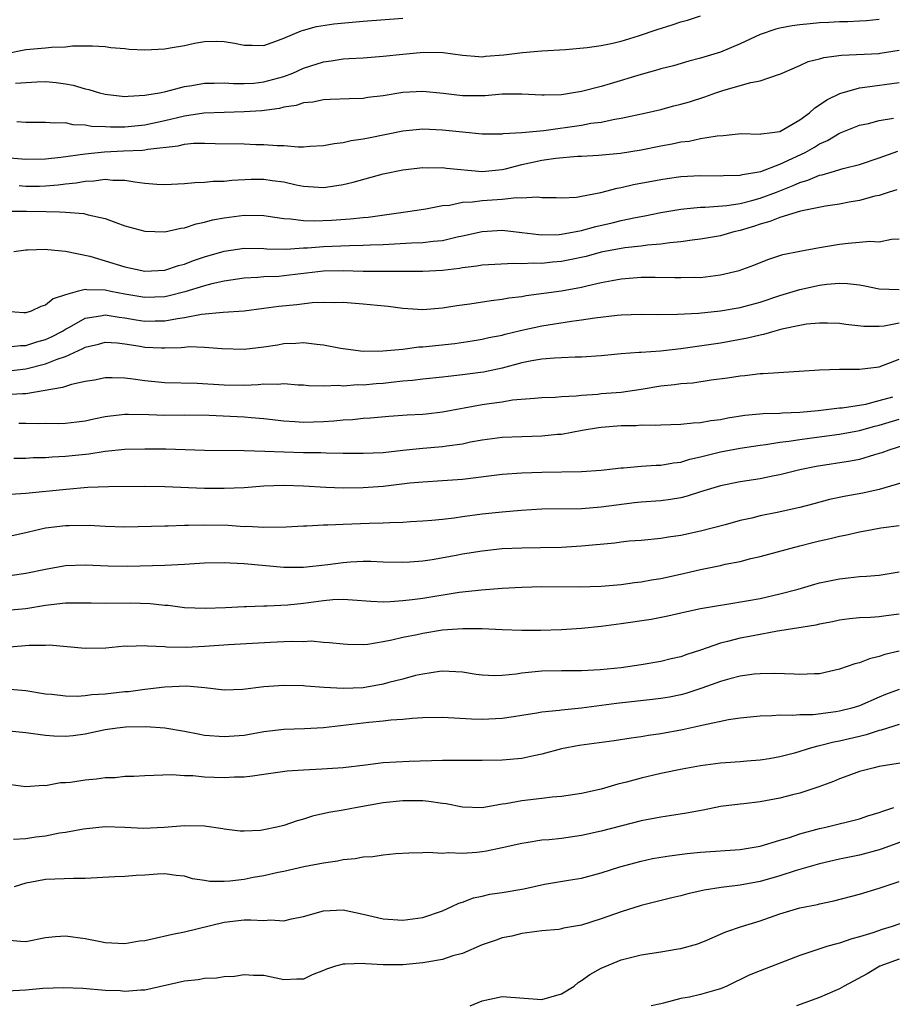
# Model space of a CAD drawing. Units: inches. Extents: x 2553000 to 2556000, y 1512000 to 1515000.
# Drawn here: x 2553192 to 2553280, y 1513103 to 1513202 of the extents above; entities that cross this region are included whole.
import ezdxf

# ---------------------------------------------------------------- set-up
doc = ezdxf.new("R2010")
doc.units = ezdxf.units.IN
doc.header["$MEASUREMENT"] = 0
doc.layers.add('LD25531512_2ft', color=133, linetype='Continuous')

msp = doc.modelspace()

# ---------------------------------------------------------------- linework, layer by layer
at = {"layer": 'LD25531512_2ft'}
for points, elevation in [([(2553191.027, 1513198.973), (2553193, 1513199.361), (2553195, 1513199.531), (2553195.595, 1513199.595), (2553197, 1513199.631), (2553197.725, 1513199.725), (2553199.73, 1513199.73), (2553201, 1513199.672), (2553201.569, 1513199.57), (2553203, 1513199.455), (2553203.406, 1513199.405), (2553205, 1513199.333), (2553207, 1513199.429), (2553207.54, 1513199.54), (2553209, 1513199.786), (2553210, 1513200), (2553211, 1513200.17), (2553212.203, 1513200.203), (2553213, 1513200.169), (2553214.022, 1513200.022), (2553215, 1513199.796), (2553215.808, 1513199.808), (2553217, 1513199.782), (2553218.199, 1513200.199), (2553219, 1513200.514), (2553220.743, 1513201.257), (2553221, 1513201.318), (2553222.308, 1513201.692), (2553224.052, 1513201.947), (2553227, 1513202.215), (2553231, 1513202.53)], 9028), ([(2553191.972, 1513195.972), (2553194.116, 1513196.116), (2553195, 1513196.141), (2553196.049, 1513196.049), (2553197, 1513195.923), (2553197.78, 1513195.78), (2553199, 1513195.406), (2553199.348, 1513195.348), (2553200.423, 1513195), (2553201, 1513194.853), (2553203, 1513194.64), (2553203.323, 1513194.677), (2553205, 1513194.752), (2553205.193, 1513194.807), (2553206.488, 1513195), (2553207.128, 1513195.129), (2553209, 1513195.628), (2553209.74, 1513195.74), (2553211, 1513195.991), (2553211.977, 1513195.977), (2553213, 1513196.023), (2553213.933, 1513195.933), (2553215, 1513195.936), (2553215.993, 1513195.993), (2553217, 1513196.104), (2553219, 1513196.655), (2553219.91, 1513197), (2553221, 1513197.493), (2553223, 1513198.141), (2553223.776, 1513198.224), (2553225, 1513198.435), (2553225.547, 1513198.453), (2553227, 1513198.547), (2553229, 1513198.695), (2553231, 1513198.916), (2553233.093, 1513199.093), (2553235.063, 1513199.063), (2553237, 1513198.801), (2553238.661, 1513198.661), (2553239, 1513198.645), (2553239.314, 1513198.686), (2553241.175, 1513198.825), (2553243.062, 1513199.062), (2553245, 1513199.228), (2553247.383, 1513199.383), (2553249.58, 1513199.58), (2553251, 1513199.77), (2553251.98, 1513199.98), (2553253, 1513200.225), (2553254.761, 1513200.761), (2553256.611, 1513201.388), (2553258.151, 1513201.848), (2553259, 1513202.143), (2553259.686, 1513202.314), (2553261, 1513202.754)], 9026), ([(2553279, 1513202.409), (2553277.727, 1513202.273), (2553277, 1513202.223), (2553275.838, 1513202.162), (2553275, 1513202.15), (2553273.917, 1513202.083), (2553273, 1513202.047), (2553272.039, 1513201.962), (2553271, 1513201.858), (2553270.24, 1513201.76), (2553269, 1513201.527), (2553268.574, 1513201.426), (2553267, 1513200.873), (2553265, 1513199.931), (2553263, 1513199.114), (2553261, 1513198.494), (2553259.814, 1513198.186), (2553258.274, 1513197.726), (2553257, 1513197.414), (2553256.69, 1513197.31), (2553255, 1513196.861), (2553251.899, 1513195.899), (2553251, 1513195.645), (2553249, 1513195.142), (2553247, 1513194.816), (2553245.225, 1513194.775), (2553245, 1513194.754), (2553243, 1513194.873), (2553241, 1513194.859), (2553239.299, 1513194.701), (2553237, 1513194.7), (2553235.066, 1513194.934), (2553233, 1513195.145), (2553231, 1513195.031), (2553229, 1513194.705), (2553227.477, 1513194.523), (2553227, 1513194.443), (2553225.598, 1513194.402), (2553223.684, 1513194.316), (2553223, 1513194.302), (2553221.923, 1513194.077), (2553221, 1513193.996), (2553220.26, 1513193.74), (2553219, 1513193.554), (2553218.566, 1513193.434), (2553216.796, 1513193.204), (2553215, 1513193.073), (2553213, 1513193.035), (2553210.952, 1513192.952), (2553209, 1513192.661), (2553207, 1513192.184), (2553205, 1513191.75), (2553203, 1513191.558), (2553201.542, 1513191.542), (2553201, 1513191.581), (2553199.626, 1513191.626), (2553199, 1513191.752), (2553197.786, 1513191.786), (2553197, 1513191.964), (2553195.939, 1513191.939), (2553195, 1513192.024), (2553193, 1513192.01), (2553192.085, 1513192.085)], 9024), ([(2553191, 1513188.504), (2553193, 1513188.31), (2553195, 1513188.364), (2553196.53, 1513188.53), (2553199, 1513188.86), (2553200.928, 1513189.072), (2553202.835, 1513189.165), (2553204.771, 1513189.228), (2553205, 1513189.251), (2553205.318, 1513189.318), (2553208.344, 1513189.656), (2553209, 1513189.827), (2553209.919, 1513189.919), (2553211, 1513189.948), (2553212.092, 1513189.908), (2553215, 1513189.853), (2553216.192, 1513189.808), (2553217, 1513189.802), (2553218.32, 1513189.68), (2553219, 1513189.683), (2553220.452, 1513189.548), (2553221, 1513189.569), (2553221.619, 1513189.619), (2553223, 1513189.684), (2553224.091, 1513189.91), (2553225, 1513190.002), (2553225.801, 1513190.199), (2553227, 1513190.355), (2553227.523, 1513190.477), (2553231, 1513191.168), (2553233, 1513191.36), (2553235, 1513191.271), (2553237, 1513191.057), (2553239, 1513190.886), (2553241, 1513190.876), (2553241.099, 1513190.901), (2553243, 1513190.993), (2553245.21, 1513191.21), (2553249, 1513191.758), (2553249.936, 1513191.936), (2553251, 1513192.064), (2553252.355, 1513192.355), (2553253, 1513192.44), (2553255.524, 1513193), (2553257, 1513193.339), (2553258.316, 1513193.684), (2553259, 1513193.846), (2553259.892, 1513194.108), (2553261.415, 1513194.585), (2553262.529, 1513195), (2553263.244, 1513195.244), (2553265, 1513195.731), (2553266.061, 1513196.061), (2553267, 1513196.197), (2553268.847, 1513196.847), (2553269, 1513196.879), (2553269.228, 1513197), (2553271, 1513197.747), (2553271.838, 1513198.162), (2553273, 1513198.43), (2553273.421, 1513198.578), (2553275.189, 1513198.811), (2553278.983, 1513198.983), (2553279.112, 1513199), (2553281, 1513199.288)], 9022), ([(2553192.346, 1513185.654), (2553193, 1513185.599), (2553194.386, 1513185.614), (2553195, 1513185.635), (2553196.27, 1513185.73), (2553197, 1513185.832), (2553198.069, 1513185.931), (2553199, 1513186.112), (2553199.869, 1513186.131), (2553201, 1513186.312), (2553201.789, 1513186.211), (2553203, 1513186.219), (2553203.977, 1513186.023), (2553205, 1513185.905), (2553206.208, 1513185.792), (2553207, 1513185.761), (2553209, 1513185.852), (2553210.04, 1513185.96), (2553211, 1513185.987), (2553211.901, 1513186.098), (2553213, 1513186.118), (2553213.782, 1513186.218), (2553215.7, 1513186.3), (2553217, 1513186.313), (2553217.815, 1513186.185), (2553219, 1513186.031), (2553220.262, 1513185.738), (2553221, 1513185.595), (2553222.511, 1513185.489), (2553223, 1513185.474), (2553224.346, 1513185.654), (2553225, 1513185.777), (2553225.997, 1513186.003), (2553229, 1513186.826), (2553231, 1513187.248), (2553233, 1513187.481), (2553233.458, 1513187.458), (2553235, 1513187.471), (2553235.408, 1513187.408), (2553239, 1513187.091), (2553241, 1513187.271), (2553241.347, 1513187.347), (2553243, 1513187.771), (2553245, 1513188.22), (2553246.43, 1513188.43), (2553248.612, 1513188.613), (2553249, 1513188.621), (2553250.724, 1513188.724), (2553252.939, 1513188.939), (2553255, 1513189.267), (2553257, 1513189.666), (2553258.14, 1513189.86), (2553259, 1513190.054), (2553259.857, 1513190.143), (2553261, 1513190.388), (2553262.685, 1513190.685), (2553263.281, 1513190.719), (2553265.094, 1513190.906), (2553267, 1513190.84), (2553267.121, 1513190.879), (2553268.228, 1513191), (2553269, 1513191.114), (2553271, 1513192.268), (2553271.993, 1513193), (2553272.507, 1513193.492), (2553273, 1513193.797), (2553273.711, 1513194.289), (2553275.049, 1513194.951), (2553277, 1513195.508), (2553277.559, 1513195.559), (2553281, 1513196.04)], 9020), ([(2553191, 1513183.084), (2553193.082, 1513183.082), (2553195.045, 1513183.045), (2553196.387, 1513183), (2553197, 1513182.975), (2553198.846, 1513182.846), (2553199.278, 1513182.722), (2553201, 1513182.355), (2553202.062, 1513181.938), (2553203, 1513181.61), (2553205, 1513181.048), (2553207, 1513180.995), (2553208.636, 1513181.364), (2553209, 1513181.405), (2553210.187, 1513181.813), (2553211, 1513181.958), (2553211.807, 1513182.193), (2553213, 1513182.41), (2553215, 1513182.667), (2553217, 1513182.63), (2553217.415, 1513182.585), (2553219, 1513182.333), (2553219.684, 1513182.316), (2553221, 1513182.127), (2553222.097, 1513182.097), (2553223.824, 1513182.176), (2553225.704, 1513182.296), (2553227, 1513182.442), (2553227.516, 1513182.484), (2553231.257, 1513183), (2553233.319, 1513183.319), (2553235, 1513183.636), (2553235.69, 1513183.69), (2553237, 1513183.972), (2553238.004, 1513184.004), (2553239, 1513184.163), (2553241, 1513184.284), (2553242.444, 1513184.444), (2553243, 1513184.411), (2553244.534, 1513184.534), (2553245, 1513184.468), (2553246.459, 1513184.458), (2553247, 1513184.432), (2553248.506, 1513184.506), (2553249, 1513184.58), (2553250.964, 1513184.964), (2553252.594, 1513185.406), (2553253, 1513185.47), (2553254.244, 1513185.756), (2553257, 1513186.264), (2553257.63, 1513186.37), (2553259, 1513186.562), (2553261, 1513186.671), (2553263, 1513186.643), (2553263.325, 1513186.675), (2553265, 1513186.716), (2553265.218, 1513186.782), (2553266.675, 1513187), (2553267.084, 1513187.084), (2553269, 1513187.802), (2553271.528, 1513189), (2553272.47, 1513189.53), (2553273, 1513189.876), (2553273.787, 1513190.214), (2553275, 1513190.936), (2553277, 1513191.731), (2553277.928, 1513191.928), (2553279, 1513192.207), (2553280.441, 1513192.441)], 9018), ([(2553191.811, 1513179), (2553193, 1513179.193), (2553193.189, 1513179.189), (2553195, 1513179.258), (2553195.224, 1513179.224), (2553197, 1513179.051), (2553199.469, 1513178.531), (2553201, 1513178.088), (2553203, 1513177.467), (2553205, 1513177.021), (2553207, 1513177.128), (2553208.401, 1513177.599), (2553209, 1513177.74), (2553209.905, 1513178.095), (2553211, 1513178.469), (2553213, 1513179.053), (2553215, 1513179.336), (2553217, 1513179.306), (2553217.281, 1513179.281), (2553219.25, 1513179.25), (2553221, 1513179.374), (2553221.389, 1513179.389), (2553223, 1513179.532), (2553225.633, 1513179.633), (2553227, 1513179.643), (2553227.692, 1513179.692), (2553229, 1513179.735), (2553231.876, 1513179.876), (2553233, 1513179.906), (2553234.044, 1513180.044), (2553235, 1513180.134), (2553236.483, 1513180.483), (2553237, 1513180.581), (2553239, 1513181.042), (2553241, 1513181.17), (2553243, 1513180.946), (2553244.718, 1513180.718), (2553245, 1513180.709), (2553246.738, 1513180.738), (2553247, 1513180.758), (2553249, 1513181.137), (2553250.452, 1513181.548), (2553252.08, 1513181.92), (2553253, 1513182.147), (2553254.449, 1513182.449), (2553255.393, 1513182.607), (2553257, 1513182.931), (2553259, 1513183.288), (2553259.306, 1513183.306), (2553261, 1513183.481), (2553261.478, 1513183.478), (2553263.638, 1513183.638), (2553265, 1513183.868), (2553266.16, 1513184.16), (2553267, 1513184.404), (2553268.636, 1513185), (2553270.342, 1513185.658), (2553271, 1513185.967), (2553271.807, 1513186.193), (2553273, 1513186.705), (2553273.252, 1513186.748), (2553274.155, 1513187), (2553275.363, 1513187.364), (2553277, 1513187.787), (2553279, 1513188.455), (2553280.877, 1513189.123)], 9016), ([(2553280.766, 1513185.235), (2553279.991, 1513185), (2553279, 1513184.663), (2553278.577, 1513184.576), (2553277, 1513184.15), (2553275.982, 1513183.981), (2553275, 1513183.792), (2553273.58, 1513183.58), (2553271.074, 1513183.074), (2553269, 1513182.447), (2553267.974, 1513182.026), (2553267, 1513181.772), (2553266.425, 1513181.575), (2553265, 1513181.146), (2553264.364, 1513181), (2553263, 1513180.596), (2553261, 1513180.244), (2553260.153, 1513180.153), (2553259, 1513179.984), (2553257.892, 1513179.892), (2553257, 1513179.755), (2553255.646, 1513179.646), (2553255, 1513179.551), (2553253.376, 1513179.376), (2553251, 1513178.938), (2553249.477, 1513178.523), (2553247.84, 1513178.16), (2553247, 1513178.006), (2553246.067, 1513177.933), (2553245, 1513177.822), (2553244.151, 1513177.849), (2553243, 1513177.777), (2553242.184, 1513177.816), (2553240.279, 1513177.721), (2553239, 1513177.631), (2553238.47, 1513177.53), (2553237, 1513177.36), (2553236.698, 1513177.302), (2553235, 1513177.112), (2553233, 1513177.013), (2553226.988, 1513177.012), (2553225, 1513177.07), (2553223, 1513177.028), (2553219, 1513176.547), (2553218.509, 1513176.509), (2553217, 1513176.457), (2553216.402, 1513176.402), (2553215, 1513176.335), (2553213, 1513176.026), (2553211.757, 1513175.757), (2553211, 1513175.551), (2553209.045, 1513174.955), (2553207.455, 1513174.545), (2553207, 1513174.454), (2553205, 1513174.376), (2553203, 1513174.721), (2553201.584, 1513175), (2553201, 1513175.133), (2553199.168, 1513175.168), (2553199, 1513175.198), (2553198.182, 1513175), (2553197, 1513174.657), (2553195.768, 1513174.232), (2553195, 1513173.596), (2553194.518, 1513173.482), (2553193.549, 1513173), (2553193, 1513172.822), (2553192.822, 1513172.822), (2553191, 1513172.963)], 9014), ([(2553191, 1513169.383), (2553192.463, 1513169.537), (2553193, 1513169.538), (2553194.1, 1513169.9), (2553195, 1513170.156), (2553195.583, 1513170.417), (2553196.687, 1513171), (2553197, 1513171.196), (2553197.402, 1513171.402), (2553199, 1513172.302), (2553200.528, 1513172.528), (2553201, 1513172.637), (2553202.403, 1513172.403), (2553203, 1513172.346), (2553204.137, 1513172.137), (2553205, 1513171.999), (2553206.025, 1513172.025), (2553207, 1513172.02), (2553208.279, 1513172.279), (2553209, 1513172.368), (2553210.698, 1513172.698), (2553212.902, 1513172.902), (2553215, 1513173.048), (2553217, 1513173.291), (2553218.505, 1513173.495), (2553220.33, 1513173.669), (2553221.863, 1513173.863), (2553223, 1513173.917), (2553224.113, 1513173.887), (2553225, 1513173.905), (2553227, 1513173.748), (2553228.403, 1513173.597), (2553229.512, 1513173.512), (2553231, 1513173.314), (2553233, 1513173.18), (2553235, 1513173.331), (2553236.429, 1513173.571), (2553237.75, 1513173.75), (2553239.908, 1513174.092), (2553241, 1513174.206), (2553241.668, 1513174.332), (2553243, 1513174.486), (2553243.43, 1513174.57), (2553247, 1513175.046), (2553249, 1513175.408), (2553249.553, 1513175.553), (2553251, 1513175.881), (2553252.104, 1513176.104), (2553253, 1513176.258), (2553255, 1513176.414), (2553256.438, 1513176.438), (2553258.409, 1513176.409), (2553259, 1513176.383), (2553260.413, 1513176.413), (2553261, 1513176.411), (2553263, 1513176.65), (2553264.884, 1513177.116), (2553266.357, 1513177.643), (2553267.794, 1513178.206), (2553269.295, 1513178.704), (2553271, 1513179.062), (2553273, 1513179.418), (2553275, 1513179.742), (2553275.857, 1513179.857), (2553277, 1513179.94), (2553278.044, 1513180.044), (2553279, 1513179.998), (2553280.251, 1513180.251), (2553281, 1513180.293)], 9012), ([(2553191, 1513166.961), (2553193, 1513167.183), (2553195, 1513167.69), (2553196.175, 1513168.175), (2553197, 1513168.442), (2553198.766, 1513169.234), (2553199, 1513169.37), (2553200.315, 1513169.685), (2553201, 1513169.872), (2553202.203, 1513169.797), (2553203, 1513169.708), (2553204.522, 1513169.478), (2553205, 1513169.389), (2553206.693, 1513169.307), (2553207, 1513169.305), (2553208.66, 1513169.34), (2553209, 1513169.391), (2553209.429, 1513169.429), (2553211, 1513169.39), (2553212.758, 1513169.242), (2553215, 1513169.19), (2553217, 1513169.417), (2553218.373, 1513169.627), (2553219, 1513169.739), (2553220.221, 1513169.779), (2553221, 1513169.841), (2553222.333, 1513169.667), (2553223, 1513169.622), (2553224.713, 1513169.287), (2553226.987, 1513168.987), (2553228.998, 1513168.998), (2553231, 1513169.185), (2553232.605, 1513169.395), (2553233, 1513169.406), (2553236.244, 1513169.756), (2553237.989, 1513170.011), (2553239, 1513170.172), (2553239.663, 1513170.337), (2553241, 1513170.601), (2553241.309, 1513170.691), (2553243, 1513171.094), (2553245, 1513171.529), (2553248, 1513172), (2553249, 1513172.113), (2553250.337, 1513172.337), (2553252.594, 1513172.594), (2553253, 1513172.625), (2553255, 1513172.691), (2553256.676, 1513172.677), (2553258.685, 1513172.685), (2553260.794, 1513172.794), (2553263, 1513173.02), (2553265, 1513173.382), (2553267, 1513173.926), (2553269, 1513174.568), (2553271, 1513175.184), (2553273, 1513175.633), (2553273.734, 1513175.734), (2553275, 1513175.823), (2553275.807, 1513175.807), (2553277, 1513175.653), (2553277.561, 1513175.56), (2553279, 1513175.244), (2553281, 1513175.176)], 9010), ([(2553281, 1513171.792), (2553279.494, 1513171.493), (2553279, 1513171.443), (2553277.461, 1513171.461), (2553275.649, 1513171.65), (2553275, 1513171.752), (2553273.795, 1513171.795), (2553273, 1513171.805), (2553271.68, 1513171.679), (2553271, 1513171.57), (2553269.184, 1513171.184), (2553268.488, 1513171), (2553267.342, 1513170.658), (2553267, 1513170.601), (2553265.732, 1513170.268), (2553263, 1513169.768), (2553259, 1513169.194), (2553256.972, 1513168.972), (2553255, 1513168.849), (2553254.825, 1513168.825), (2553253, 1513168.704), (2553251, 1513168.511), (2553249, 1513168.362), (2553248.361, 1513168.362), (2553247, 1513168.3), (2553246.283, 1513168.283), (2553245, 1513168.166), (2553244.005, 1513168.005), (2553243, 1513167.788), (2553241, 1513167.265), (2553239.139, 1513166.861), (2553238.812, 1513166.812), (2553237, 1513166.573), (2553235.566, 1513166.434), (2553235, 1513166.358), (2553233, 1513166.143), (2553231.987, 1513166.013), (2553231, 1513165.935), (2553229.825, 1513165.825), (2553229, 1513165.729), (2553228.314, 1513165.686), (2553227, 1513165.554), (2553226.433, 1513165.567), (2553225, 1513165.452), (2553224.503, 1513165.497), (2553223, 1513165.438), (2553221.487, 1513165.487), (2553221, 1513165.542), (2553220.445, 1513165.555), (2553219, 1513165.668), (2553218.393, 1513165.607), (2553217, 1513165.632), (2553216.428, 1513165.572), (2553215, 1513165.517), (2553213, 1513165.535), (2553210.286, 1513165.714), (2553207, 1513165.795), (2553205, 1513165.989), (2553203.839, 1513166.161), (2553203, 1513166.249), (2553201.703, 1513166.297), (2553201, 1513166.279), (2553199.937, 1513166.063), (2553199, 1513165.911), (2553197.624, 1513165.624), (2553197, 1513165.419), (2553196.7, 1513165.3), (2553193, 1513164.689), (2553192.686, 1513164.686), (2553191, 1513164.56)], 9008), ([(2553192.291, 1513161.709), (2553193, 1513161.716), (2553194.317, 1513161.683), (2553195, 1513161.712), (2553196.304, 1513161.696), (2553197, 1513161.729), (2553198.148, 1513161.852), (2553199, 1513161.961), (2553199.849, 1513162.15), (2553201, 1513162.377), (2553201.537, 1513162.463), (2553203, 1513162.622), (2553203.367, 1513162.633), (2553205.408, 1513162.592), (2553207, 1513162.531), (2553209, 1513162.55), (2553211.472, 1513162.528), (2553215, 1513162.364), (2553215.709, 1513162.291), (2553217, 1513162.196), (2553219, 1513161.954), (2553220.105, 1513161.895), (2553221, 1513161.825), (2553223, 1513161.894), (2553224.045, 1513161.955), (2553225, 1513162.052), (2553225.909, 1513162.091), (2553227, 1513162.212), (2553227.744, 1513162.256), (2553229.573, 1513162.427), (2553231.449, 1513162.551), (2553233, 1513162.63), (2553233.334, 1513162.666), (2553235, 1513162.851), (2553239, 1513163.589), (2553239.709, 1513163.709), (2553241, 1513163.881), (2553242.053, 1513164.054), (2553244.251, 1513164.251), (2553245, 1513164.296), (2553246.343, 1513164.344), (2553247, 1513164.402), (2553248.475, 1513164.475), (2553249, 1513164.545), (2553250.654, 1513164.655), (2553251, 1513164.697), (2553253, 1513164.856), (2553255, 1513165.142), (2553257, 1513165.475), (2553258.383, 1513165.617), (2553259, 1513165.709), (2553260.213, 1513165.787), (2553262.072, 1513166.072), (2553263.716, 1513166.284), (2553265, 1513166.499), (2553265.475, 1513166.525), (2553267, 1513166.713), (2553267.292, 1513166.708), (2553273, 1513167.099), (2553275, 1513167.152), (2553277, 1513167.167), (2553279, 1513167.399), (2553281, 1513168.15)], 9006), ([(2553191.804, 1513158.196), (2553193, 1513158.198), (2553193.743, 1513158.257), (2553195, 1513158.269), (2553195.663, 1513158.337), (2553197, 1513158.387), (2553199.37, 1513158.63), (2553201, 1513158.887), (2553203, 1513159.106), (2553205, 1513159.147), (2553207.12, 1513159.12), (2553211.005, 1513159.005), (2553215.024, 1513158.976), (2553217.093, 1513158.907), (2553219, 1513158.822), (2553221, 1513158.765), (2553222.75, 1513158.75), (2553223.277, 1513158.723), (2553225, 1513158.7), (2553227, 1513158.678), (2553229, 1513158.777), (2553231, 1513159.005), (2553233, 1513159.207), (2553235, 1513159.368), (2553235.447, 1513159.447), (2553237, 1513159.649), (2553237.826, 1513159.826), (2553239, 1513160.052), (2553241, 1513160.321), (2553243, 1513160.39), (2553245, 1513160.432), (2553246.594, 1513160.594), (2553247, 1513160.619), (2553249.084, 1513161), (2553250.715, 1513161.284), (2553251, 1513161.322), (2553253, 1513161.491), (2553254.504, 1513161.496), (2553255, 1513161.534), (2553256.489, 1513161.511), (2553257, 1513161.551), (2553259, 1513161.605), (2553260.247, 1513161.753), (2553261, 1513161.779), (2553262.019, 1513161.981), (2553263, 1513162.097), (2553263.748, 1513162.252), (2553265.472, 1513162.528), (2553267.305, 1513162.695), (2553269, 1513162.725), (2553269.249, 1513162.751), (2553271, 1513162.824), (2553272.856, 1513163), (2553275, 1513163.257), (2553275.275, 1513163.275), (2553277.647, 1513163.647), (2553279, 1513163.989), (2553280.363, 1513164.364)], 9004), ([(2553191.451, 1513154.55), (2553193, 1513154.665), (2553197.074, 1513155.074), (2553199.263, 1513155.263), (2553201.343, 1513155.343), (2553205, 1513155.372), (2553207, 1513155.33), (2553211, 1513155.173), (2553213, 1513155.162), (2553215, 1513155.244), (2553217, 1513155.392), (2553219, 1513155.48), (2553221, 1513155.407), (2553223.255, 1513155.255), (2553225, 1513155.208), (2553227, 1513155.243), (2553229, 1513155.374), (2553231.69, 1513155.69), (2553233, 1513155.816), (2553235, 1513155.933), (2553237, 1513156.073), (2553241, 1513156.57), (2553243, 1513156.716), (2553245, 1513156.768), (2553249, 1513156.831), (2553251, 1513156.967), (2553253, 1513157.224), (2553253.229, 1513157.229), (2553255, 1513157.372), (2553256.531, 1513157.469), (2553257, 1513157.472), (2553258.279, 1513157.721), (2553259, 1513157.801), (2553259.907, 1513158.093), (2553261, 1513158.328), (2553263, 1513158.822), (2553265, 1513159.189), (2553267, 1513159.503), (2553267.563, 1513159.563), (2553269, 1513159.804), (2553269.897, 1513159.897), (2553271, 1513160.077), (2553272.223, 1513160.223), (2553275, 1513160.595), (2553277, 1513160.99), (2553278.571, 1513161.429), (2553279, 1513161.528), (2553281, 1513162.126)], 9002), ([(2553281.462, 1513159.462), (2553279.975, 1513159), (2553279.269, 1513158.731), (2553279, 1513158.646), (2553278.53, 1513158.53), (2553277, 1513158.062), (2553276.122, 1513157.878), (2553272.645, 1513157.355), (2553271, 1513157.028), (2553269, 1513156.519), (2553268.412, 1513156.411), (2553267, 1513156.112), (2553265, 1513155.797), (2553263, 1513155.409), (2553261, 1513154.81), (2553259.64, 1513154.36), (2553259, 1513154.209), (2553257.97, 1513154.03), (2553257, 1513153.891), (2553255, 1513153.744), (2553254.327, 1513153.673), (2553252.531, 1513153.469), (2553251, 1513153.258), (2553249, 1513153.101), (2553245, 1513153.035), (2553242.908, 1513152.908), (2553241, 1513152.738), (2553239, 1513152.532), (2553237, 1513152.28), (2553236.159, 1513152.159), (2553235, 1513152.025), (2553233.921, 1513151.921), (2553233, 1513151.843), (2553231.778, 1513151.778), (2553231, 1513151.718), (2553229.678, 1513151.679), (2553229, 1513151.629), (2553227.602, 1513151.602), (2553225, 1513151.521), (2553223.44, 1513151.44), (2553223, 1513151.437), (2553221.337, 1513151.337), (2553221, 1513151.342), (2553219.254, 1513151.254), (2553217, 1513151.211), (2553215.288, 1513151.288), (2553215, 1513151.278), (2553213.39, 1513151.39), (2553211, 1513151.447), (2553209.392, 1513151.392), (2553209, 1513151.402), (2553207.345, 1513151.345), (2553207, 1513151.355), (2553203, 1513151.251), (2553201, 1513151.302), (2553199.395, 1513151.395), (2553197.382, 1513151.382), (2553197, 1513151.369), (2553195, 1513151.124), (2553193.26, 1513150.74), (2553193, 1513150.663), (2553191.619, 1513150.381)], 9000), ([(2553281.862, 1513155.862), (2553279, 1513155.029), (2553277.338, 1513154.662), (2553275.641, 1513154.359), (2553273.99, 1513154.01), (2553272.4, 1513153.6), (2553271, 1513153.216), (2553268.71, 1513152.71), (2553267, 1513152.377), (2553266.158, 1513152.158), (2553265, 1513151.901), (2553263.477, 1513151.477), (2553261, 1513150.834), (2553259, 1513150.396), (2553257.779, 1513150.221), (2553257, 1513150.079), (2553255, 1513149.896), (2553253.813, 1513149.813), (2553253, 1513149.732), (2553252.359, 1513149.641), (2553249, 1513149.312), (2553247, 1513149.192), (2553244.861, 1513149.139), (2553243, 1513149.121), (2553241, 1513149.04), (2553239, 1513148.832), (2553237, 1513148.507), (2553236.383, 1513148.383), (2553233.947, 1513147.947), (2553233, 1513147.819), (2553231.717, 1513147.717), (2553231, 1513147.683), (2553229, 1513147.727), (2553227.781, 1513147.782), (2553227, 1513147.778), (2553225.708, 1513147.708), (2553225, 1513147.654), (2553223.429, 1513147.43), (2553221, 1513147.158), (2553219, 1513147.183), (2553215, 1513147.533), (2553213.594, 1513147.595), (2553213, 1513147.643), (2553211, 1513147.607), (2553209, 1513147.469), (2553207, 1513147.366), (2553203.278, 1513147.278), (2553201.306, 1513147.306), (2553199, 1513147.414), (2553197, 1513147.338), (2553195, 1513146.986), (2553193, 1513146.576), (2553191.625, 1513146.375)], 8998), ([(2553191.121, 1513142.878), (2553193, 1513143.048), (2553195, 1513143.382), (2553197, 1513143.617), (2553199, 1513143.622), (2553199.597, 1513143.597), (2553201, 1513143.574), (2553203.605, 1513143.605), (2553205.55, 1513143.55), (2553207, 1513143.378), (2553207.361, 1513143.361), (2553209, 1513143.15), (2553211.071, 1513143.071), (2553213.143, 1513143.143), (2553215, 1513143.256), (2553215.25, 1513143.25), (2553217, 1513143.326), (2553217.318, 1513143.318), (2553219.423, 1513143.423), (2553221, 1513143.593), (2553223, 1513143.863), (2553223.947, 1513143.948), (2553225, 1513143.97), (2553225.931, 1513143.931), (2553227.768, 1513143.768), (2553229, 1513143.726), (2553229.737, 1513143.737), (2553231, 1513143.839), (2553231.949, 1513143.95), (2553233, 1513144.097), (2553236.68, 1513144.68), (2553238.927, 1513144.927), (2553241, 1513145.083), (2553243, 1513145.207), (2553245, 1513145.27), (2553248.783, 1513145.217), (2553251, 1513145.29), (2553253, 1513145.466), (2553254.34, 1513145.66), (2553255, 1513145.714), (2553256.067, 1513145.933), (2553257, 1513146.066), (2553257.756, 1513146.244), (2553259.407, 1513146.593), (2553261, 1513146.966), (2553263, 1513147.369), (2553263.493, 1513147.493), (2553265, 1513147.779), (2553266.065, 1513148.065), (2553267, 1513148.271), (2553269.609, 1513149), (2553271, 1513149.36), (2553272.323, 1513149.677), (2553273, 1513149.867), (2553273.937, 1513150.063), (2553275, 1513150.341), (2553275.561, 1513150.439), (2553277, 1513150.769), (2553278.283, 1513151), (2553279.155, 1513151.155), (2553281, 1513151.403)], 8996), ([(2553191, 1513139.137), (2553193.349, 1513139.349), (2553195, 1513139.347), (2553195.366, 1513139.366), (2553199, 1513139.05), (2553201.083, 1513139.083), (2553203, 1513139.273), (2553203.258, 1513139.258), (2553205, 1513139.322), (2553205.28, 1513139.28), (2553207, 1513139.203), (2553207.183, 1513139.183), (2553209.157, 1513139.157), (2553211, 1513139.261), (2553213.431, 1513139.431), (2553217.659, 1513139.659), (2553219, 1513139.708), (2553219.759, 1513139.759), (2553221, 1513139.733), (2553221.768, 1513139.768), (2553223, 1513139.653), (2553223.622, 1513139.622), (2553225, 1513139.466), (2553225.435, 1513139.435), (2553227, 1513139.422), (2553227.455, 1513139.454), (2553229, 1513139.711), (2553229.873, 1513139.872), (2553231, 1513140.155), (2553232.434, 1513140.434), (2553233, 1513140.569), (2553235, 1513140.877), (2553236.497, 1513141), (2553237.042, 1513141.042), (2553239, 1513141.038), (2553241, 1513140.941), (2553243, 1513140.871), (2553244.873, 1513140.873), (2553247, 1513140.933), (2553249, 1513141.05), (2553251, 1513141.25), (2553253, 1513141.514), (2553256.035, 1513141.965), (2553257.701, 1513142.299), (2553259, 1513142.593), (2553259.32, 1513142.68), (2553261, 1513143.031), (2553263, 1513143.39), (2553263.451, 1513143.451), (2553265.846, 1513143.846), (2553267, 1513144.066), (2553269, 1513144.519), (2553270.829, 1513145), (2553272.513, 1513145.487), (2553273, 1513145.612), (2553275, 1513146.039), (2553275.882, 1513146.118), (2553277, 1513146.271), (2553277.708, 1513146.292), (2553279, 1513146.405), (2553281, 1513146.727)], 8994), ([(2553281, 1513142.465), (2553279.686, 1513142.314), (2553279, 1513142.208), (2553278.123, 1513142.122), (2553277, 1513142.098), (2553275.992, 1513142.008), (2553275, 1513141.858), (2553274.292, 1513141.708), (2553273, 1513141.466), (2553272.629, 1513141.371), (2553269, 1513140.783), (2553268.754, 1513140.754), (2553266.295, 1513140.295), (2553265, 1513140.036), (2553263.706, 1513139.706), (2553263, 1513139.549), (2553261, 1513138.852), (2553259.602, 1513138.398), (2553259, 1513138.168), (2553258.038, 1513137.962), (2553257, 1513137.702), (2553255, 1513137.372), (2553253, 1513137.079), (2553250.87, 1513136.87), (2553249, 1513136.773), (2553247, 1513136.762), (2553245, 1513136.726), (2553244.683, 1513136.683), (2553243, 1513136.52), (2553242.422, 1513136.422), (2553241, 1513136.276), (2553240.256, 1513136.256), (2553239, 1513136.331), (2553238.402, 1513136.402), (2553237, 1513136.632), (2553235, 1513136.714), (2553234.689, 1513136.689), (2553233, 1513136.424), (2553232.28, 1513136.28), (2553231, 1513135.936), (2553229.582, 1513135.582), (2553229, 1513135.411), (2553227, 1513135.053), (2553225, 1513134.971), (2553223.069, 1513135.069), (2553221.212, 1513135.212), (2553221, 1513135.242), (2553219, 1513135.299), (2553217, 1513135.145), (2553214.882, 1513134.882), (2553213, 1513134.823), (2553211.052, 1513135.052), (2553209.214, 1513135.213), (2553207, 1513135.13), (2553205, 1513134.889), (2553203.343, 1513134.657), (2553203, 1513134.638), (2553201, 1513134.416), (2553199.663, 1513134.336), (2553199, 1513134.248), (2553198.18, 1513134.181), (2553197, 1513134.205), (2553195.637, 1513134.363), (2553195, 1513134.393), (2553193, 1513134.741), (2553191, 1513134.923)], 8992), ([(2553281, 1513138.757), (2553279.58, 1513138.42), (2553279, 1513138.208), (2553278.018, 1513137.982), (2553277, 1513137.573), (2553276.542, 1513137.458), (2553275, 1513136.926), (2553273, 1513136.475), (2553272.474, 1513136.474), (2553271, 1513136.381), (2553270.431, 1513136.431), (2553268.488, 1513136.489), (2553267, 1513136.47), (2553266.409, 1513136.409), (2553265, 1513136.221), (2553263.953, 1513135.953), (2553263, 1513135.683), (2553261.114, 1513135), (2553259.522, 1513134.478), (2553259, 1513134.341), (2553257.885, 1513134.115), (2553257, 1513133.964), (2553256.143, 1513133.856), (2553252.527, 1513133.473), (2553248.996, 1513132.996), (2553247, 1513132.813), (2553246.771, 1513132.771), (2553245, 1513132.594), (2553244.496, 1513132.496), (2553243, 1513132.246), (2553242.135, 1513132.136), (2553241, 1513131.953), (2553239, 1513131.871), (2553237.907, 1513131.907), (2553235, 1513132.058), (2553233, 1513132.019), (2553231.954, 1513131.955), (2553231, 1513131.862), (2553229.782, 1513131.782), (2553229, 1513131.685), (2553227.562, 1513131.562), (2553223.017, 1513131.017), (2553221.089, 1513130.911), (2553219, 1513130.848), (2553217, 1513130.612), (2553215, 1513130.261), (2553213, 1513130.094), (2553211, 1513130.261), (2553210.372, 1513130.372), (2553209, 1513130.65), (2553207, 1513130.976), (2553205.111, 1513131.111), (2553203.089, 1513131.089), (2553202.212, 1513131), (2553201, 1513130.832), (2553199, 1513130.39), (2553197.786, 1513130.214), (2553197, 1513130.131), (2553195.822, 1513130.178), (2553195, 1513130.245), (2553193, 1513130.519), (2553191, 1513130.716)], 8990), ([(2553281, 1513134.89), (2553279.633, 1513134.367), (2553279, 1513134.106), (2553277, 1513133.239), (2553276.244, 1513133), (2553275, 1513132.687), (2553274.624, 1513132.624), (2553272.343, 1513132.343), (2553271, 1513132.318), (2553270.253, 1513132.253), (2553269, 1513132.289), (2553268.222, 1513132.223), (2553267, 1513132.203), (2553265, 1513131.992), (2553263.816, 1513131.815), (2553261.302, 1513131.302), (2553261, 1513131.22), (2553259.186, 1513130.814), (2553257, 1513130.424), (2553255.739, 1513130.261), (2553255, 1513130.125), (2553254.014, 1513129.986), (2553252.299, 1513129.701), (2553248.766, 1513129.234), (2553247, 1513128.894), (2553245, 1513128.351), (2553244.203, 1513128.203), (2553243, 1513127.942), (2553241, 1513127.772), (2553239, 1513127.736), (2553235, 1513127.732), (2553231.631, 1513127.631), (2553229, 1513127.479), (2553227.247, 1513127.247), (2553225, 1513126.975), (2553222.836, 1513126.836), (2553221, 1513126.761), (2553219.35, 1513126.65), (2553217, 1513126.32), (2553215.865, 1513126.135), (2553215, 1513126.06), (2553214.038, 1513126.038), (2553213, 1513125.967), (2553211.983, 1513126.017), (2553211, 1513126.035), (2553209.832, 1513126.168), (2553209, 1513126.182), (2553207.728, 1513126.272), (2553205, 1513126.194), (2553203.9, 1513126.1), (2553203, 1513126.1), (2553202.015, 1513125.985), (2553201, 1513125.976), (2553200.142, 1513125.858), (2553199, 1513125.76), (2553197.517, 1513125.517), (2553197, 1513125.469), (2553196.514, 1513125.486), (2553195, 1513125.189), (2553194.781, 1513125.219), (2553193, 1513125.08), (2553191, 1513125.327)], 8988), ([(2553281, 1513131.354), (2553279.213, 1513130.787), (2553279, 1513130.749), (2553277.698, 1513130.302), (2553277, 1513130.151), (2553275, 1513129.67), (2553274.425, 1513129.575), (2553273, 1513129.2), (2553272.822, 1513129.178), (2553272.178, 1513129), (2553270.479, 1513128.479), (2553269, 1513128.11), (2553267.906, 1513127.906), (2553267, 1513127.759), (2553265.662, 1513127.662), (2553265, 1513127.599), (2553263.502, 1513127.502), (2553263, 1513127.455), (2553261, 1513127.19), (2553259.149, 1513126.851), (2553257, 1513126.402), (2553255, 1513125.937), (2553253.527, 1513125.527), (2553252.669, 1513125.331), (2553251, 1513124.841), (2553249, 1513124.403), (2553247, 1513124.105), (2553246.032, 1513124.032), (2553245, 1513123.892), (2553243, 1513123.663), (2553241.362, 1513123.362), (2553241, 1513123.317), (2553239, 1513122.967), (2553237, 1513123.013), (2553235.355, 1513123.355), (2553235, 1513123.386), (2553233.609, 1513123.609), (2553233, 1513123.647), (2553231, 1513123.671), (2553229, 1513123.461), (2553226.38, 1513123), (2553225, 1513122.734), (2553223.525, 1513122.476), (2553221.895, 1513122.104), (2553221, 1513121.828), (2553220.347, 1513121.652), (2553219, 1513121.171), (2553218.291, 1513121), (2553217, 1513120.724), (2553216.671, 1513120.671), (2553215, 1513120.592), (2553214.604, 1513120.604), (2553213, 1513120.811), (2553212.851, 1513120.851), (2553211, 1513121.113), (2553209, 1513121.141), (2553206.959, 1513120.959), (2553204.864, 1513120.864), (2553203, 1513120.972), (2553201, 1513121.034), (2553198.805, 1513120.806), (2553197, 1513120.459), (2553196.397, 1513120.396), (2553195, 1513120.111), (2553193.999, 1513119.998), (2553193, 1513119.846), (2553191.749, 1513119.749)], 8986), ([(2553281.533, 1513127.533), (2553279, 1513127.114), (2553278.485, 1513127), (2553277, 1513126.601), (2553275.836, 1513126.164), (2553275, 1513125.877), (2553274.389, 1513125.611), (2553272.924, 1513125.076), (2553271, 1513124.45), (2553270.267, 1513124.267), (2553269, 1513123.922), (2553267, 1513123.549), (2553265.355, 1513123.355), (2553265, 1513123.327), (2553263, 1513123.074), (2553261.273, 1513122.727), (2553259.589, 1513122.411), (2553257.86, 1513122.14), (2553257, 1513122.022), (2553255, 1513121.644), (2553251, 1513120.596), (2553249, 1513120.16), (2553247, 1513119.877), (2553245.735, 1513119.735), (2553245, 1513119.687), (2553243.427, 1513119.427), (2553243, 1513119.376), (2553241, 1513118.911), (2553239.422, 1513118.579), (2553239, 1513118.515), (2553238.45, 1513118.45), (2553237, 1513118.345), (2553235.579, 1513118.421), (2553235, 1513118.368), (2553233.541, 1513118.459), (2553233, 1513118.427), (2553231.611, 1513118.389), (2553230.306, 1513118.306), (2553229, 1513118.185), (2553227.968, 1513118.032), (2553227, 1513117.979), (2553226.182, 1513117.818), (2553225, 1513117.706), (2553224.42, 1513117.58), (2553223, 1513117.394), (2553221.017, 1513117.018), (2553219, 1513116.553), (2553218.444, 1513116.444), (2553217, 1513116.098), (2553215.926, 1513115.925), (2553215, 1513115.732), (2553213.563, 1513115.563), (2553213, 1513115.517), (2553211.534, 1513115.534), (2553211, 1513115.627), (2553209.802, 1513115.802), (2553209, 1513116.059), (2553208.148, 1513116.148), (2553207, 1513116.306), (2553206.278, 1513116.278), (2553205, 1513116.18), (2553204.131, 1513116.13), (2553203, 1513116.021), (2553201.987, 1513115.987), (2553199, 1513115.836), (2553197.828, 1513115.828), (2553195, 1513115.731), (2553193.422, 1513115.422), (2553193, 1513115.356), (2553191.824, 1513115)], 8984), ([(2553191, 1513109.641), (2553192.487, 1513109.513), (2553193, 1513109.502), (2553195, 1513109.88), (2553195.994, 1513110.006), (2553197, 1513110.054), (2553199, 1513109.789), (2553200.525, 1513109.475), (2553201, 1513109.398), (2553203, 1513109.296), (2553204.455, 1513109.545), (2553205, 1513109.596), (2553205.743, 1513109.743), (2553207.779, 1513110.221), (2553209, 1513110.469), (2553213, 1513111.42), (2553215, 1513111.673), (2553215.686, 1513111.686), (2553217, 1513111.619), (2553217.663, 1513111.663), (2553219, 1513111.582), (2553219.782, 1513111.782), (2553221, 1513112.009), (2553223, 1513112.579), (2553225, 1513112.664), (2553227, 1513112.249), (2553229, 1513111.785), (2553231, 1513111.646), (2553233, 1513111.909), (2553235, 1513112.572), (2553235.928, 1513113), (2553236.641, 1513113.359), (2553237, 1513113.452), (2553238.109, 1513113.891), (2553239, 1513114.07), (2553239.751, 1513114.249), (2553241, 1513114.422), (2553243.2, 1513114.8), (2553245.266, 1513115.266), (2553247.675, 1513115.675), (2553249, 1513115.865), (2553251, 1513116.392), (2553252.871, 1513117), (2553255, 1513117.581), (2553256.166, 1513117.834), (2553257, 1513117.987), (2553257.876, 1513118.124), (2553259.657, 1513118.343), (2553261, 1513118.474), (2553265, 1513118.771), (2553267, 1513119.081), (2553269, 1513119.685), (2553269.959, 1513119.959), (2553271, 1513120.322), (2553273, 1513120.86), (2553273.624, 1513121), (2553277, 1513121.864), (2553277.855, 1513122.145), (2553279, 1513122.47), (2553279.371, 1513122.629), (2553280.479, 1513123)], 8982), ([(2553283, 1513120.181), (2553279.2, 1513118.8), (2553279, 1513118.738), (2553277, 1513118.195), (2553275, 1513117.768), (2553273, 1513117.318), (2553270.627, 1513116.627), (2553269, 1513116.094), (2553267, 1513115.529), (2553265, 1513115.153), (2553263.08, 1513114.92), (2553261.352, 1513114.648), (2553259.701, 1513114.299), (2553259, 1513114.104), (2553258.099, 1513113.901), (2553255, 1513113.131), (2553253, 1513112.484), (2553251, 1513111.755), (2553249, 1513111.14), (2553247.18, 1513110.82), (2553247, 1513110.763), (2553246.707, 1513110.707), (2553245, 1513110.551), (2553243, 1513110.295), (2553241.965, 1513110.035), (2553241, 1513109.865), (2553240.386, 1513109.614), (2553239, 1513109.151), (2553237, 1513108.287), (2553236.033, 1513108.033), (2553235, 1513107.681), (2553233.42, 1513107.42), (2553233, 1513107.334), (2553231, 1513107.145), (2553229, 1513107.131), (2553227.229, 1513107.229), (2553227, 1513107.255), (2553225.193, 1513107.193), (2553225, 1513107.211), (2553224.213, 1513107), (2553223.29, 1513106.709), (2553223, 1513106.569), (2553221.856, 1513106.144), (2553221, 1513105.699), (2553220.31, 1513105.69), (2553219, 1513105.636), (2553217, 1513106.059), (2553215.933, 1513106.067), (2553215, 1513106.122), (2553214.048, 1513105.952), (2553213, 1513105.913), (2553212.216, 1513105.785), (2553211, 1513105.744), (2553210.365, 1513105.635), (2553209, 1513105.484), (2553205, 1513104.587), (2553204.593, 1513104.593), (2553203, 1513104.465), (2553202.5, 1513104.5), (2553201, 1513104.546), (2553198.742, 1513104.742), (2553196.82, 1513104.82), (2553194.735, 1513104.735), (2553193, 1513104.595), (2553190.452, 1513104.452)], 8980), ([(2553237.788, 1513103), (2553239, 1513103.52), (2553241, 1513103.946), (2553245, 1513103.63), (2553247, 1513104.226), (2553248.247, 1513105), (2553248.65, 1513105.35), (2553249, 1513105.541), (2553249.827, 1513106.173), (2553251, 1513106.799), (2553253, 1513107.645), (2553255, 1513108.159), (2553257, 1513108.449), (2553258.736, 1513108.736), (2553259, 1513108.766), (2553260.735, 1513109.265), (2553261.617, 1513109.617), (2553263, 1513110.209), (2553263.534, 1513110.466), (2553265.115, 1513111), (2553267, 1513111.585), (2553269, 1513112.285), (2553271, 1513112.879), (2553272.786, 1513113.214), (2553273, 1513113.277), (2553274.431, 1513113.569), (2553277, 1513114.252), (2553279, 1513114.853), (2553281, 1513115.534)], 8978), ([(2553283, 1513111.934), (2553280.312, 1513111), (2553279.308, 1513110.692), (2553278.36, 1513110.36), (2553277, 1513109.942), (2553276.244, 1513109.756), (2553275, 1513109.319), (2553274.733, 1513109.267), (2553273.835, 1513109), (2553271, 1513108.074), (2553267, 1513106.546), (2553265.912, 1513106.088), (2553263.643, 1513105), (2553263, 1513104.719), (2553262.626, 1513104.626), (2553261, 1513104.155), (2553259.89, 1513103.89), (2553259, 1513103.733), (2553257.263, 1513103.263), (2553257, 1513103.221), (2553256.018, 1513103)], 8976), ([(2553281, 1513107.698), (2553279.064, 1513107), (2553277.779, 1513106.221), (2553275.486, 1513105), (2553275, 1513104.722), (2553274.528, 1513104.528), (2553273, 1513103.841), (2553270.669, 1513103)], 8974)]:
    msp.add_lwpolyline(points, dxfattribs=dict(at, elevation=elevation))

doc.saveas('drawing.dxf')
